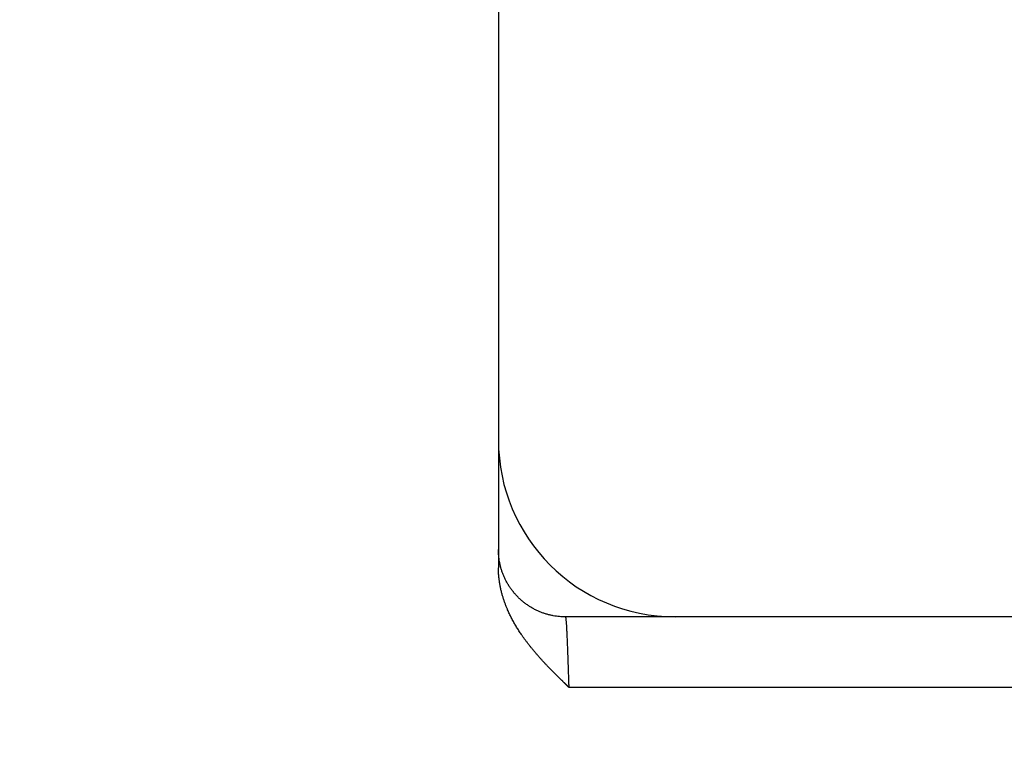
# Model space of a CAD drawing. Units: millimetres. Extents: x 2616 to 2836, y -85 to 212.
# Drawn here: x 2803 to 2806, y 60 to 62 of the extents above; entities that cross this region are included whole.
import ezdxf

# ---------------------------------------------------------------- set-up
doc = ezdxf.new("R2010")
doc.units = ezdxf.units.MM

msp = doc.modelspace()

# ---------------------------------------------------------------- linework, layer by layer
at = {"color": 7, "linetype": 'Continuous'}
for p, q in [((2804.7933, 64.3417), (2804.7933, 60.8747)), ((2804.7933, 60.8747), (2804.7933, 60.5649)), ((2804.7933, 60.5649), (2804.7933, 60.5135)), ((2805.2933, 60.3747), (2804.983, 60.3747)), ((2809.7933, 60.3747), (2805.2933, 60.3747))]:
    msp.add_line(p, q, dxfattribs=at)
at = {"color": 2, "linetype": 'Continuous'}
msp.add_line((2809.7933, 60.1747), (2804.9933, 60.1747), dxfattribs=at)
at = {"color": 7, "linetype": 'Continuous'}
for centre, radius, start, end in [((2792.7933, 74.9247), 15.5, 291.03947, 320.73197), ((2805.2933, 60.8747), 0.5, 180, 270)]:
    msp.add_arc(centre, radius, start, end, dxfattribs=at)
at = {"color": 2, "linetype": 'Continuous'}
msp.add_arc((2792.7933, 74.9247), 16, 291.03947, 318.59038, dxfattribs=at)
at = {"color": 7, "linetype": 'Continuous'}
for points, knots in [([(2804.983, 60.3747), (2804.9802, 60.3747), (2804.9745, 60.3748), (2804.9659, 60.3754), (2804.9572, 60.3764), (2804.9484, 60.3778), (2804.9396, 60.3797), (2804.9307, 60.382), (2804.9219, 60.3848), (2804.9131, 60.388), (2804.9043, 60.3917), (2804.8958, 60.3959), (2804.8873, 60.4006), (2804.8791, 60.4057), (2804.8711, 60.4112), (2804.8633, 60.4172), (2804.8559, 60.4236), (2804.8487, 60.4304), (2804.842, 60.4375), (2804.8356, 60.445), (2804.8296, 60.4528), (2804.8241, 60.4608), (2804.819, 60.4691), (2804.8144, 60.4775), (2804.8102, 60.4861), (2804.8065, 60.4949), (2804.8033, 60.5037), (2804.8005, 60.5125), (2804.7982, 60.5214), (2804.7964, 60.5303), (2804.795, 60.539), (2804.794, 60.5478), (2804.7934, 60.5564), (2804.7933, 60.5621), (2804.7933, 60.5649)], [0, 0, 0, 0, 0.0084702, 0.0170887, 0.0258504, 0.0347496, 0.0437796, 0.0529333, 0.0622023, 0.0715779, 0.0810505, 0.0906097, 0.1002447, 0.1099438, 0.1196951, 0.1294861, 0.1393042, 0.1491362, 0.158969, 0.1687895, 0.1785845, 0.1883412, 0.198047, 0.2076895, 0.2172571, 0.2267384, 0.2361229, 0.2454007, 0.2545624, 0.2635998, 0.2725051, 0.2812716, 0.289893, 0.2983643, 0.2983643, 0.2983643, 0.2983643]), ([(2804.9933, 60.1747), (2804.9933, 60.1747), (2804.9933, 60.1748), (2804.9932, 60.1749), (2804.9932, 60.1749), (2804.9932, 60.1749), (2804.9931, 60.175), (2804.9931, 60.175), (2804.9929, 60.1751), (2804.9928, 60.1752), (2804.9926, 60.1754), (2804.9924, 60.1756), (2804.9921, 60.1759), (2804.9916, 60.1763), (2804.9912, 60.1767), (2804.9909, 60.1771), (2804.9906, 60.1773), (2804.9902, 60.1777), (2804.9898, 60.1781), (2804.9893, 60.1785), (2804.9887, 60.1791), (2804.988, 60.1798), (2804.9872, 60.1806), (2804.9865, 60.1813), (2804.9858, 60.1819), (2804.9852, 60.1825), (2804.9847, 60.183), (2804.9843, 60.1833), (2804.9841, 60.1836), (2804.9838, 60.1838), (2804.9835, 60.1841), (2804.9831, 60.1845), (2804.9827, 60.1849), (2804.9822, 60.1854), (2804.9816, 60.186), (2804.981, 60.1866), (2804.9804, 60.1872), (2804.9796, 60.188), (2804.9787, 60.1888), (2804.9777, 60.1898), (2804.9768, 60.1907), (2804.976, 60.1915), (2804.9739, 60.1935), (2804.9706, 60.1967), (2804.9661, 60.2012), (2804.9616, 60.2056), (2804.9575, 60.2097), (2804.9539, 60.2133), (2804.9506, 60.2166), (2804.9474, 60.2199), (2804.9443, 60.223), (2804.9412, 60.2261), (2804.9383, 60.2291), (2804.9354, 60.2321), (2804.9326, 60.235), (2804.9299, 60.2379), (2804.9272, 60.2407), (2804.9246, 60.2435), (2804.9211, 60.2472), (2804.9168, 60.252), (2804.9115, 60.2577), (2804.9064, 60.2635), (2804.9013, 60.2694), (2804.8962, 60.2753), (2804.8912, 60.2813), (2804.8863, 60.2873), (2804.8814, 60.2934), (2804.8766, 60.2996), (2804.8719, 60.3057), (2804.8673, 60.312), (2804.8628, 60.3183), (2804.8587, 60.3243), (2804.8549, 60.3299), (2804.8515, 60.3351), (2804.8481, 60.3404), (2804.8449, 60.3457), (2804.8417, 60.351), (2804.8386, 60.3563), (2804.8356, 60.3617), (2804.8326, 60.3671), (2804.8298, 60.3725), (2804.827, 60.378), (2804.8244, 60.3835), (2804.8218, 60.3891), (2804.8196, 60.3941), (2804.8177, 60.3985), (2804.8161, 60.4024), (2804.8145, 60.4064), (2804.8129, 60.4105), (2804.8114, 60.4147), (2804.8099, 60.419), (2804.8084, 60.4233), (2804.807, 60.4278), (2804.8056, 60.4323), (2804.8042, 60.437), (2804.8029, 60.4417), (2804.8017, 60.4465), (2804.8005, 60.4514), (2804.7994, 60.4564), (2804.7984, 60.4614), (2804.7974, 60.4665), (2804.7966, 60.4716), (2804.7959, 60.4765), (2804.7952, 60.4812), (2804.7947, 60.486), (2804.7943, 60.4907), (2804.7939, 60.4953), (2804.7936, 60.4999), (2804.7934, 60.5045), (2804.7933, 60.509), (2804.7933, 60.512), (2804.7933, 60.5135)], [0, 0, 0, 0, 0.0001257, 0.0002003, 0.0002504, 0.0003, 0.0003493, 0.0003987, 0.000562, 0.0007935, 0.0009935, 0.0012523, 0.0015828, 0.0023721, 0.0031615, 0.0034118, 0.0037822, 0.0042653, 0.004854, 0.0055409, 0.0063187, 0.0074749, 0.0085575, 0.0095598, 0.0104752, 0.011297, 0.0120186, 0.0126333, 0.0128421, 0.0131659, 0.0135967, 0.0141267, 0.014748, 0.0154526, 0.0162328, 0.0170807, 0.0179883, 0.0189479, 0.020401, 0.0217606, 0.0230252, 0.024193, 0.0252624, 0.0316992, 0.0380482, 0.0443189, 0.0505209, 0.0553038, 0.0599614, 0.0645002, 0.0689263, 0.0732463, 0.0774664, 0.081593, 0.0856325, 0.0895911, 0.0934754, 0.0972915, 0.101046, 0.1088155, 0.1165923, 0.1243744, 0.1321601, 0.1399477, 0.1477356, 0.1555224, 0.1633068, 0.1710877, 0.1788642, 0.1866355, 0.1944009, 0.2021601, 0.2084315, 0.2146812, 0.2209106, 0.2271208, 0.2333132, 0.2394892, 0.2456503, 0.2517982, 0.2579345, 0.2640609, 0.2701793, 0.2762916, 0.2823998, 0.2865294, 0.2907473, 0.2950507, 0.2994366, 0.3039025, 0.3084458, 0.313064, 0.3177549, 0.3225161, 0.3273457, 0.3322417, 0.3372024, 0.3422261, 0.3473114, 0.352457, 0.3576618, 0.3629248, 0.3677857, 0.3725942, 0.3773513, 0.382058, 0.3867152, 0.3913237, 0.3958844, 0.4003981, 0.4048654, 0.4048654, 0.4048654, 0.4048654])]:
    msp.add_open_spline(points, degree=3, knots=knots, dxfattribs=at)
at = {"color": 2, "linetype": 'Continuous'}
msp.add_open_spline([(2804.9933, 60.1747), (2804.9933, 60.1762), (2804.9931, 60.1793), (2804.9927, 60.1906), (2804.9922, 60.2083), (2804.9914, 60.2306), (2804.9907, 60.2507), (2804.9901, 60.2685), (2804.9895, 60.2853), (2804.9889, 60.3011), (2804.9883, 60.315), (2804.9877, 60.327), (2804.9872, 60.3372), (2804.9867, 60.3462), (2804.9862, 60.3541), (2804.9857, 60.3607), (2804.9853, 60.3658), (2804.9849, 60.3695), (2804.9846, 60.372), (2804.9842, 60.3736), (2804.9836, 60.3745), (2804.9832, 60.3746), (2804.983, 60.3747)], degree=3, knots=[0, 0, 0, 0, 0.0046572, 0.009314, 0.0337643, 0.0577286, 0.0763424, 0.0941603, 0.1110568, 0.1269066, 0.1415845, 0.1527884, 0.1629516, 0.1720159, 0.17992, 0.1865856, 0.191977, 0.1952976, 0.1977937, 0.1994899, 0.2002582, 0.2008029, 0.2008029, 0.2008029, 0.2008029], dxfattribs=at)

doc.saveas('drawing.dxf')
